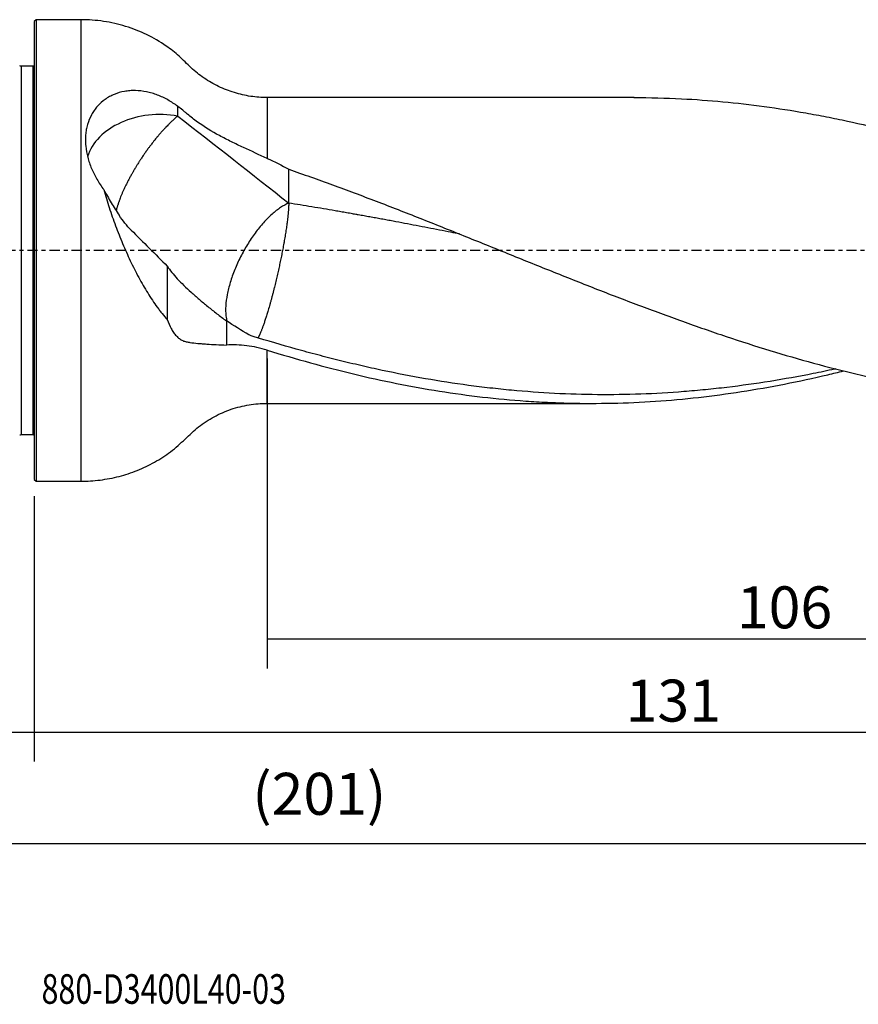
# Model space of a CAD drawing. Units: millimetres. Extents: x -97 to 161, y -81 to 25.
# Drawn here: x -2 to 88, y -81 to 25 of the extents above; entities that cross this region are included whole.
import ezdxf

# ---------------------------------------------------------------- set-up
doc = ezdxf.new("R2010")
doc.units = ezdxf.units.MM
doc.linetypes.add('CENTER', pattern=[47.5, 22, -8.5, 8.5, -8.5])
for name, color, linetype in [('1', 4, 'CONTINUOUS'), ('2', 7, 'CONTINUOUS'), ('SK1', 4, 'CONTINUOUS'), ('SK2', 7, 'CONTINUOUS'), ('SK4', 2, 'CENTER'), ('SK6', 5, 'CONTINUOUS')]:
    doc.layers.add(name, color=color, linetype=linetype)
doc.styles.add('DEFAULT', font='simplex.shx')
doc.dimstyles.get("Standard").update_dxf_attribs({"dimtxt": 0.18, "dimasz": 0.18, "dimexe": 0.18, "dimexo": 0.0625, "dimgap": 0.09, "dimtad": 1, "dimzin": 0, "dimdsep": 52, "dimtxsty": 'Standard', "dimcen": 0.09, "dimadec": 0, "dimazin": 0, "dimtfac": 1, "dimtdec": 4, "dimtofl": 0, "dimtmove": 0, "dimatfit": 3, "dimfxl": 1, "dimtolj": 1, "dimtzin": 0, "dimarcsym": 0})

# ---------------------------------------------------------------- blocks, each defined once
blk = doc.blocks.new('DimnDraft3D1')
at = {"layer": 'SK2'}
for p, q in [((131, -18.5875), (131, -66.79455)), ((-70, -21.5875), (-70, -66.79455)), ((-70, -63.61955), (131, -63.61955))]:
    blk.add_line(p, q, dxfattribs=at)
for points in [[(-70, -63.61955), (-65.825003, -62.693975), (-65.824997, -64.545125), (-70, -63.61955)], [(131, -63.61955), (126.825003, -64.545125), (126.824997, -62.693975), (131, -63.61955)]]:
    blk.add_solid(points, dxfattribs=at)
at = {"layer": 'SK2', "insert": (23.406579, -60.5258), "char_height": 4.5, "attachment_point": 7, "line_spacing_factor": 1.084337, "style": 'DEFAULT'}
blk.add_mtext('\\W01.000;\\fsimplex.shx,bigfont.shx;(201) ', dxfattribs=at)
blk = doc.blocks.new('DimnDraft3D2')
at = {"layer": 'SK2'}
for p, q in [((-70, -21.5875), (-70, -54.8258)), ((0, -26.3375), (0, -54.8258)), ((-70, -51.6508), (0, -51.6508))]:
    blk.add_line(p, q, dxfattribs=at)
for points in [[(-70, -51.6508), (-65.825003, -50.725225), (-65.824997, -52.576375), (-70, -51.6508)], [(0, -51.6508), (-4.174997, -52.576375), (-4.175003, -50.725225), (0, -51.6508)]]:
    blk.add_solid(points, dxfattribs=at)
at = {"layer": 'SK2', "insert": (-36.503947, -50.5258), "char_height": 4.5, "attachment_point": 7, "line_spacing_factor": 1.084337, "style": 'DEFAULT'}
blk.add_mtext('\\W01.000;\\fsimplex.shx,bigfont.shx;70 ', dxfattribs=at)
blk = doc.blocks.new('DimnDraft3D3')
at = {"layer": '2'}
for p, q in [((131, -18.5875), (131, -54.8258)), ((0, -26.3375), (0, -54.8258)), ((0, -51.6508), (131, -51.6508))]:
    blk.add_line(p, q, dxfattribs=at)
for points in [[(0, -51.6508), (4.174997, -50.725225), (4.175003, -52.576375), (0, -51.6508)], [(131, -51.6508), (126.825003, -52.576375), (126.824997, -50.725225), (131, -51.6508)]]:
    blk.add_solid(points, dxfattribs=at)
at = {"layer": '2', "insert": (63.469079, -50.5258), "char_height": 4.5, "attachment_point": 7, "line_spacing_factor": 1.084337, "style": 'DEFAULT'}
blk.add_mtext('\\W01.000;\\fsimplex.shx,bigfont.shx;131 ', dxfattribs=at)
blk = doc.blocks.new('DimnDraft3D4')
at = {"layer": 'SK2'}
for p, q in [((25, -11.5875), (25, -44.8258)), ((131, -18.5875), (131, -44.8258)), ((25, -41.6508), (131, -41.6508))]:
    blk.add_line(p, q, dxfattribs=at)
for points in [[(25, -41.6508), (29.174997, -40.725225), (29.175003, -42.576375), (25, -41.6508)], [(131, -41.6508), (126.825003, -42.576375), (126.824997, -40.725225), (131, -41.6508)]]:
    blk.add_solid(points, dxfattribs=at)
at = {"layer": 'SK2', "insert": (75.406579, -40.5258), "char_height": 4.5, "attachment_point": 7, "line_spacing_factor": 1.084337, "style": 'DEFAULT'}
blk.add_mtext('\\W01.000;\\fsimplex.shx,bigfont.shx;106 ', dxfattribs=at)

msp = doc.modelspace()

# ---------------------------------------------------------------- linework, layer by layer
at = {"layer": '1'}
for p, q in [((0.2, 24.75), (0, 24.55)), ((0, 24.55), (0, -24.55)), ((5, 24.75), (0.2, 24.75)), ((0.2, 24.75), (0.2, -24.75)), ((5, 24.75), (5, -24.75)), ((64.37, 16.4), (25, 16.4)), ((25, 16.4), (25, 9.879)), ((25, -16.4), (25, -10.69)), ((25, -16.4), (59.863, -16.4)), ((0, -24.55), (0.2, -24.75)), ((0.2, -24.75), (5, -24.75))]:
    msp.add_line(p, q, dxfattribs=at)
msp.add_ellipse((13.5, 8.698), major_axis=(-8, 0), ratio=0.735453, start_param=-1.8123438, end_param=-0.2333512, dxfattribs=at)
for points, knots in [([(25, 16.4), (24.406, 16.4), (23.222, 16.488), (21.463, 16.885), (19.775, 17.547), (18.21, 18.451), (16.81, 19.573), (15.589, 20.867), (14.007, 22.084), (12.099, 23.203), (9.834, 24.09), (7.446, 24.63), (5.825, 24.75), (5, 24.75)], [0, 0, 0, 0, 0.0794581, 0.1604071, 0.2419626, 0.3231998, 0.4032152, 0.4830748, 0.5627239, 0.6715479, 0.7803227, 0.8896396, 1, 1, 1, 1]), ([(15.414, 15.45), (15.074, 15.706), (14.722, 15.936), (13.996, 16.343), (13.622, 16.52), (13.14, 16.704), (13.043, 16.738), (12.847, 16.804), (12.748, 16.835), (12.452, 16.922), (12.254, 16.971), (11.66, 17.092), (11.264, 17.137), (10.769, 17.147), (10.67, 17.147), (10.472, 17.142), (10.373, 17.137), (10.078, 17.114), (9.885, 17.089), (9.317, 16.988), (8.952, 16.883), (8.516, 16.704), (8.43, 16.665), (8.26, 16.584), (8.175, 16.541), (7.927, 16.405), (7.769, 16.306), (7.314, 15.985), (7.04, 15.74), (6.671, 15.325), (6.555, 15.178), (6.342, 14.873), (6.245, 14.716), (5.979, 14.228), (5.837, 13.882), (5.677, 13.332), (5.633, 13.145), (5.564, 12.768), (5.538, 12.577), (5.506, 12.191), (5.499, 11.995), (5.501, 11.698), (5.504, 11.599), (5.515, 11.399), (5.522, 11.298), (5.571, 10.795), (5.644, 10.393), (5.802, 9.792), (5.862, 9.592), (5.999, 9.193), (6.075, 8.992), (6.326, 8.397), (6.519, 8.011), (6.847, 7.443), (6.962, 7.256), (7.205, 6.885), (7.333, 6.702), (7.465, 6.521)], [0, 0, 0, 0, 0.0625, 0.0625, 0.125, 0.125, 0.140625, 0.140625, 0.15625, 0.15625, 0.1875, 0.1875, 0.25, 0.25, 0.265625, 0.265625, 0.28125, 0.28125, 0.3125, 0.3125, 0.375, 0.375, 0.390625, 0.390625, 0.40625, 0.40625, 0.4375, 0.4375, 0.5, 0.5, 0.53125, 0.53125, 0.5625, 0.5625, 0.625, 0.625, 0.65625, 0.65625, 0.6875, 0.6875, 0.71875, 0.71875, 0.734375, 0.734375, 0.75, 0.75, 0.8125, 0.8125, 0.84375, 0.84375, 0.875, 0.875, 0.9375, 0.9375, 0.96875, 0.96875, 1, 1, 1, 1]), ([(64.358, 16.4), (66.062, 16.4), (67.763, 16.357), (72.421, 16.122), (75.376, 15.843), (79.822, 15.241), (81.306, 15.009), (83.536, 14.617), (84.28, 14.479), (85.771, 14.188), (86.517, 14.035), (90.25, 13.235), (93.231, 12.487), (96.216, 11.646)], [0, 0, 0, 0, 0.1609275, 0.1609275, 0.4406183, 0.4406183, 0.5804637, 0.5804637, 0.6503865, 0.6503865, 0.7203092, 0.7203092, 1, 1, 1, 1]), ([(25, 9.879), (24.163, 10.259), (23.312, 10.639), (22.025, 11.238), (21.594, 11.443), (20.948, 11.763), (20.732, 11.872), (20.306, 12.091), (20.095, 12.202), (19.056, 12.767), (18.264, 13.246), (17.339, 13.908), (17.156, 14.044), (16.801, 14.321), (16.627, 14.462), (16.375, 14.678), (16.291, 14.75), (16.12, 14.893), (15.862, 15.106), (15.595, 15.314), (15.414, 15.45)], [0, 0, 0, 0, 0.25, 0.25, 0.375, 0.375, 0.4375, 0.4375, 0.5, 0.5, 0.75, 0.75, 0.8125, 0.8125, 0.875, 0.875, 0.90625, 0.90625, 0.9375, 1, 1, 1, 1]), ([(15.414, 14.411), (15.348, 14.358), (15.214, 14.246), (15.041, 14.095), (14.899, 13.966), (14.755, 13.833), (14.608, 13.693), (14.458, 13.546), (14.325, 13.412), (14.209, 13.294), (14.093, 13.172), (13.995, 13.068), (13.857, 12.919), (13.737, 12.787), (13.617, 12.652), (13.516, 12.537), (13.375, 12.373), (13.253, 12.229), (13.13, 12.082), (13.028, 11.958), (12.885, 11.78), (12.762, 11.625), (12.64, 11.468), (12.538, 11.336), (12.395, 11.148), (12.274, 10.984), (12.153, 10.819), (12.053, 10.68), (11.914, 10.484), (11.796, 10.314), (11.679, 10.144), (11.582, 10.001), (11.448, 9.8), (11.335, 9.626), (11.224, 9.453), (11.132, 9.308), (11.005, 9.105), (10.899, 8.932), (10.795, 8.758), (10.71, 8.614), (10.593, 8.413), (10.495, 8.241), (10.4, 8.07), (10.322, 7.929), (10.2, 7.704), (10.083, 7.482), (9.972, 7.263), (9.864, 7.046), (9.761, 6.833), (9.664, 6.625), (9.57, 6.419), (9.481, 6.218), (9.398, 6.022), (9.319, 5.83), (9.254, 5.666), (9.202, 5.529), (9.168, 5.439), (9.136, 5.35), (9.105, 5.262), (9.078, 5.187), (9.056, 5.123), (9.035, 5.059), (9.017, 5.006), (8.99, 4.922), (8.957, 4.818), (8.92, 4.694), (8.873, 4.534), (8.842, 4.416), (8.823, 4.34)], [0, 0, 0, 0, 0.0286115, 0.0572231, 0.0715288, 0.0858346, 0.1144461, 0.1287519, 0.1430576, 0.1645163, 0.1716692, 0.1859749, 0.2002807, 0.2217393, 0.2288922, 0.243198, 0.2575037, 0.2789624, 0.2861153, 0.300421, 0.3147268, 0.3361855, 0.3433383, 0.3576441, 0.3719499, 0.3934085, 0.4005614, 0.4148672, 0.4291729, 0.4506316, 0.4577844, 0.4720902, 0.486396, 0.5078546, 0.5150075, 0.5293133, 0.543619, 0.5650777, 0.5722306, 0.5865363, 0.6008421, 0.6223007, 0.6294536, 0.6437594, 0.6580651, 0.6866767, 0.7009824, 0.7152882, 0.7438997, 0.7582055, 0.7725112, 0.8011228, 0.8154285, 0.8297343, 0.8583458, 0.8654987, 0.8726516, 0.8869574, 0.8941102, 0.9012631, 0.9119924, 0.9155689, 0.9227218, 0.9298747, 0.9441804, 0.9584862, 0.9727919, 1, 1, 1, 1]), ([(27.314, 8.702), (28.881, 8.164), (30.446, 7.61), (32.792, 6.754), (33.574, 6.465), (35.137, 5.88), (35.919, 5.584), (37.482, 4.986), (38.264, 4.684), (39.828, 4.074), (40.611, 3.766), (42.177, 3.148), (42.961, 2.837), (44.527, 2.212), (45.309, 1.898), (47.656, 0.953), (49.218, 0.32), (52.344, -0.945), (53.908, -1.576), (57.038, -2.829), (58.606, -3.452), (61.737, -4.677), (63.301, -5.279), (66.428, -6.457), (67.992, -7.033), (70.339, -7.873), (71.121, -8.149), (72.687, -8.692), (73.471, -8.959), (75.82, -9.744), (77.383, -10.247), (80.509, -11.202), (82.071, -11.656), (85.198, -12.509), (86.762, -12.909), (89.11, -13.465), (89.894, -13.644), (91.46, -13.985), (92.243, -14.148), (96.153, -14.921), (99.275, -15.41), (102.402, -15.76)], [0, 0, 0, 0, 0.0625, 0.0625, 0.09375, 0.09375, 0.125, 0.125, 0.15625, 0.15625, 0.1875, 0.1875, 0.21875, 0.21875, 0.25, 0.25, 0.3125, 0.3125, 0.375, 0.375, 0.4375, 0.4375, 0.5, 0.5, 0.5625, 0.5625, 0.59375, 0.59375, 0.625, 0.625, 0.6875, 0.6875, 0.75, 0.75, 0.8125, 0.8125, 0.84375, 0.84375, 0.875, 0.875, 1, 1, 1, 1]), ([(7.465, 6.521), (7.723, 6.039), (7.992, 5.571), (8.407, 4.885), (8.547, 4.659), (8.832, 4.212), (8.977, 3.991), (9.122, 3.774)], [0, 0, 0, 0, 0.5, 0.5, 0.75, 0.75, 1, 1, 1, 1]), ([(7.465, 6.521), (7.647, 5.88), (7.843, 5.236), (8.161, 4.268), (8.271, 3.944), (8.498, 3.296), (8.615, 2.971), (8.976, 2.004), (9.228, 1.369), (9.755, 0.118), (10.03, -0.498), (10.46, -1.406), (10.607, -1.706), (10.907, -2.301), (11.06, -2.596), (11.53, -3.47), (11.851, -4.028), (12.511, -5.093), (12.851, -5.601), (13.289, -6.199), (13.377, -6.317), (13.556, -6.548), (13.646, -6.662), (13.917, -6.997), (14.099, -7.21), (14.284, -7.413)], [0, 0, 0, 0, 0.125, 0.125, 0.1875, 0.1875, 0.25, 0.25, 0.375, 0.375, 0.5, 0.5, 0.5625, 0.5625, 0.625, 0.625, 0.75, 0.75, 0.875, 0.875, 0.90625, 0.90625, 0.9375, 0.9375, 1, 1, 1, 1]), ([(27.314, 5.08), (27.031, 4.962), (26.737, 4.801), (26.136, 4.402), (25.83, 4.163), (25.215, 3.615), (24.907, 3.306), (24.3, 2.629), (24.002, 2.261), (23.425, 1.48), (23.147, 1.066), (22.621, 0.209), (22.373, -0.236), (21.917, -1.139), (21.709, -1.598), (21.338, -2.514), (21.177, -2.971), (20.906, -3.868), (20.797, -4.307), (20.635, -5.151), (20.583, -5.556), (20.536, -6.317), (20.542, -6.673), (20.6, -7.219), (20.637, -7.425), (20.687, -7.616)], [0, 0, 0, 0, 0.0856475, 0.0856475, 0.171295, 0.171295, 0.2569425, 0.2569425, 0.34259, 0.34259, 0.4282375, 0.4282375, 0.513885, 0.513885, 0.5995326, 0.5995326, 0.6851801, 0.6851801, 0.7708276, 0.7708276, 0.8564751, 0.8564751, 0.9421226, 0.9421226, 1, 1, 1, 1]), ([(45.636, 1.767), (45.333, 1.827), (44.615, 1.968), (43.483, 2.189), (42.24, 2.43), (40.996, 2.668), (39.752, 2.904), (38.715, 3.099), (37.99, 3.235), (37.575, 3.312), (37.265, 3.369), (36.954, 3.426), (36.643, 3.482), (36.332, 3.539), (35.916, 3.615), (35.501, 3.69), (35.087, 3.765), (34.828, 3.811), (34.517, 3.866), (34.207, 3.921), (33.844, 3.985), (33.429, 4.058), (33.014, 4.131), (32.599, 4.203), (31.977, 4.31), (31.045, 4.469), (29.386, 4.747), (28.143, 4.948), (27.314, 5.08)], [0, 0, 0, 0, 0.0496251, 0.1175091, 0.185393, 0.2532769, 0.3211608, 0.3890447, 0.4229867, 0.4399577, 0.4569287, 0.4738996, 0.4908706, 0.5078416, 0.5248126, 0.5587545, 0.5757255, 0.5926965, 0.601182, 0.6266384, 0.6436094, 0.6605804, 0.6945224, 0.7114933, 0.7284643, 0.7963482, 0.8642322, 1, 1, 1, 1]), ([(10.402, 2.192), (10.177, 2.417), (9.958, 2.662), (9.532, 3.189), (9.325, 3.471), (9.122, 3.774)], [0, 0, 0, 0, 0.5, 0.5, 1, 1, 1, 1]), ([(14.284, -1.684), (14.566, -2.133), (14.926, -2.574), (15.574, -3.264), (15.808, -3.499), (16.31, -3.984), (16.574, -4.228), (17.124, -4.725), (17.41, -4.976), (18.004, -5.486), (18.311, -5.744), (18.788, -6.135), (18.95, -6.265), (19.276, -6.524), (19.441, -6.654), (19.94, -7.04), (20.281, -7.294), (20.629, -7.545)], [0, 0, 0, 0, 0.25, 0.25, 0.375, 0.375, 0.5, 0.5, 0.625, 0.625, 0.75, 0.75, 0.8125, 0.8125, 0.875, 0.875, 1, 1, 1, 1]), ([(14.284, -7.413), (14.403, -7.763), (14.54, -8.088), (14.781, -8.53), (14.867, -8.67), (15.007, -8.867), (15.055, -8.93), (15.154, -9.051), (15.205, -9.109), (15.361, -9.273), (15.47, -9.37), (15.642, -9.497), (15.701, -9.537), (15.821, -9.608), (15.883, -9.641), (16.069, -9.728), (16.196, -9.77), (16.388, -9.812), (16.453, -9.823), (16.585, -9.844), (16.652, -9.854), (16.991, -9.903), (17.277, -9.936), (17.729, -9.979), (17.884, -9.992), (18.198, -10.016), (18.358, -10.028), (19.174, -10.081), (19.875, -10.113), (20.629, -10.146)], [0, 0, 0, 0, 0.125, 0.125, 0.1875, 0.1875, 0.21875, 0.21875, 0.25, 0.25, 0.3125, 0.3125, 0.34375, 0.34375, 0.375, 0.375, 0.4375, 0.4375, 0.46875, 0.46875, 0.5, 0.5, 0.625, 0.625, 0.6875, 0.6875, 0.75, 0.75, 1, 1, 1, 1]), ([(86.021, -12.704), (85.979, -12.713), (85.936, -12.723), (85.123, -12.898), (84.351, -13.058), (82.039, -13.515), (80.499, -13.792), (77.419, -14.283), (75.879, -14.499), (73.569, -14.776), (72.799, -14.861), (71.257, -15.013), (70.486, -15.082), (68.173, -15.263), (66.631, -15.352), (63.547, -15.463), (62.004, -15.484), (58.923, -15.457), (57.383, -15.41), (54.304, -15.251), (52.764, -15.139), (50.453, -14.923), (49.682, -14.842), (48.14, -14.666), (47.369, -14.57), (45.057, -14.26), (43.517, -14.022), (40.437, -13.485), (38.897, -13.185), (36.586, -12.694), (35.815, -12.523), (34.274, -12.169), (33.504, -11.985), (31.965, -11.603), (31.195, -11.407), (29.656, -11.001), (28.886, -10.792), (26.578, -10.148), (25.038, -9.695), (23.496, -9.221)], [0, 0, 0, 0, 0.0020329, 0.0020329, 0.0389946, 0.0389946, 0.1129181, 0.1129181, 0.1868416, 0.1868416, 0.2238034, 0.2238034, 0.2607651, 0.2607651, 0.3346886, 0.3346886, 0.4086121, 0.4086121, 0.4825356, 0.4825356, 0.5564591, 0.5564591, 0.5934208, 0.5934208, 0.6303826, 0.6303826, 0.704306, 0.704306, 0.7782295, 0.7782295, 0.8151913, 0.8151913, 0.852153, 0.852153, 0.8891148, 0.8891148, 0.9260765, 0.9260765, 1, 1, 1, 1]), ([(25, -10.69), (24.27, -10.465), (23.538, -10.308), (22.079, -10.126), (21.351, -10.102), (20.629, -10.146)], [0, 0, 0, 0, 0.5, 0.5, 1, 1, 1, 1]), ([(25, -10.69), (28.104, -11.647), (31.189, -12.504), (37.346, -13.979), (40.418, -14.598), (46.571, -15.575), (49.651, -15.932), (53.522, -16.204), (54.297, -16.25), (55.849, -16.323), (56.626, -16.351), (58.952, -16.408), (60.499, -16.41), (65.13, -16.31), (68.206, -16.101), (74.358, -15.411), (77.436, -14.931), (82.068, -14.023), (83.615, -13.688), (85.723, -13.193), (86.28, -13.058), (86.837, -12.92)], [0, 0, 0, 0, 0.1497147, 0.1497147, 0.2994293, 0.2994293, 0.449144, 0.449144, 0.4865727, 0.4865727, 0.5240013, 0.5240013, 0.5988586, 0.5988586, 0.7485733, 0.7485733, 0.898288, 0.898288, 0.9731453, 0.9731453, 1, 1, 1, 1]), ([(5, -24.75), (5.699, -24.75), (7.079, -24.663), (9.119, -24.274), (11.08, -23.632), (12.938, -22.742), (14.677, -21.62), (16.189, -20.266), (17.612, -18.854), (19.29, -17.788), (21.113, -16.987), (23.042, -16.507), (24.345, -16.401), (25, -16.4)], [0, 0, 0, 0, 0.0937442, 0.186684, 0.2791202, 0.3713841, 0.4638816, 0.5571331, 0.6446618, 0.7336378, 0.8233318, 0.912515, 1, 1, 1, 1])]:
    msp.add_open_spline(points, degree=3, knots=knots, dxfattribs=at)
for points, degree in [([(15.414, 14.411), (15.414, 14.757), (15.414, 15.104), (15.414, 15.45)], 3), ([(15.414, 14.411), (19.461, 11.286), (23.406, 8.155), (27.314, 5.08)], 3), ([(25, 9.879), (25.788, 9.52), (26.558, 9.127), (27.314, 8.702)], 3), ([(27.314, 5.08), (27.314, 8.702)], 1), ([(10.402, 2.192), (11.703, 0.893), (13, -0.401), (14.284, -1.684)], 3), ([(14.284, -1.684), (14.284, -3.594), (14.284, -5.503), (14.284, -7.413)], 3), ([(20.629, -7.545), (20.629, -8.846), (20.629, -10.146)], 2), ([(23.043, -9.054), (22.231, -8.567), (21.424, -8.067), (20.629, -7.545)], 3), ([(23.496, -9.221), (23.344, -9.17), (23.193, -9.114), (23.043, -9.054)], 3)]:
    msp.add_open_spline(points, degree=degree, dxfattribs=at)
msp.add_rational_spline([(27.314, 5.08), (27.314, 4.208), (27.152, 2.646), (26.771, 0.513), (25.943, -3.386), (25.4, -5.599), (24.857, -7.35), (24.329, -8.723), (24.219, -8.986), (24.114, -9.204), (24.018, -9.372)], [1, 1, 0.988033871713, 1, 1, 0.988033871713, 1, 1, 0.999097072797, 0.998035305078, 0.997149990884], degree=4, knots=[0, 0, 0, 0, 0, 0.4396195, 0.4396195, 0.4396195, 0.8792391, 0.8792391, 0.8792391, 1, 1, 1, 1, 1], dxfattribs=at)
at = {"layer": 'SK1'}
for p, q in [((-0.15, 19.75), (-1.384, 19.75)), ((-1.384, 19.75), (-1.384, -19.75)), ((-0.15, 19.75), (-0.15, -19.75)), ((-1.384, -19.75), (-0.15, -19.75))]:
    msp.add_line(p, q, dxfattribs=at)
at = {"layer": 'SK1', "extrusion": (0, 0, -1)}
for centre, start, end in [((1.384, 20.15), 270, 295), ((0.15, 20.15), 247.97569, 270), ((1.384, -20.15), 65, 90), ((0.15, -20.15), 90, 112.02431)]:
    msp.add_arc(centre, 0.4, start, end, dxfattribs=at)
at = {"layer": 'SK4', "ltscale": 0.05}
msp.add_line((131, 0), (-70, 0), dxfattribs=at)

# ---------------------------------------------------------------- texts
at = {"layer": 'SK6', "insert": (0.794, -80.794), "char_height": 3.175, "attachment_point": 7, "line_spacing_factor": 1.084337, "style": 'DEFAULT'}
msp.add_mtext('\\W00.754;\\fsimplex.shx,bigfont.shx;880-D3400L40-03 ', dxfattribs=at)

# ---------------------------------------------------------------- dimensions: what is measured, and where the dimension line sits
at = {"layer": '2', "lineweight": -3}
dim = msp.add_linear_dim(base=(131, -51.651), p1=(0, -26.337), p2=(131, -18.587), dimstyle='Standard', override={"dimtxt": 4.5, "dimasz": 4.175, "dimexe": 3.175, "dimexo": 1.5875, "dimgap": 2.25, "dimtad": 1, "dimtih": 0, "dimdec": 1, "dimzin": 8, "dimpost": '<>', "dimtxsty": 'DEFAULT', "dimsah": 1, "dimclrd": 9, "dimclre": 150, "dimclrt": 43, "dimtm": -0.005, "dimtdec": 2, "dimtofl": 1, "dimtmove": 0}, dxfattribs=at)
dim.commit()
dim.dimension.update_dxf_attribs({"geometry": 'DimnDraft3D3', "text_midpoint": (65.5, -51.651)})
at = {"layer": 'SK2', "lineweight": -3}
for base, p1, p2, picture, middle in [((131, -41.651), (25, -11.588), (131, -18.587), 'DimnDraft3D4', (78, -41.651)), ((131, -63.62), (-70, -21.587), (131, -18.587), 'DimnDraft3D1', (30.5, -63.62)), ((0, -51.651), (-70, -21.587), (0, -26.337), 'DimnDraft3D2', (-35, -51.651))]:
    dim = msp.add_linear_dim(base=base, p1=p1, p2=p2, dimstyle='Standard', override={"dimtxt": 4.5, "dimasz": 4.175, "dimexe": 3.175, "dimexo": 1.5875, "dimgap": 2.25, "dimtad": 1, "dimtih": 0, "dimdec": 1, "dimzin": 8, "dimpost": '<>', "dimtxsty": 'DEFAULT', "dimsah": 1, "dimclrd": 9, "dimclre": 150, "dimclrt": 43, "dimtm": -0.005, "dimtdec": 2, "dimtofl": 1, "dimtmove": 0}, dxfattribs=at)
    dim.commit()
    dim.dimension.update_dxf_attribs({"geometry": picture, "text_midpoint": middle})

doc.saveas('drawing.dxf')
